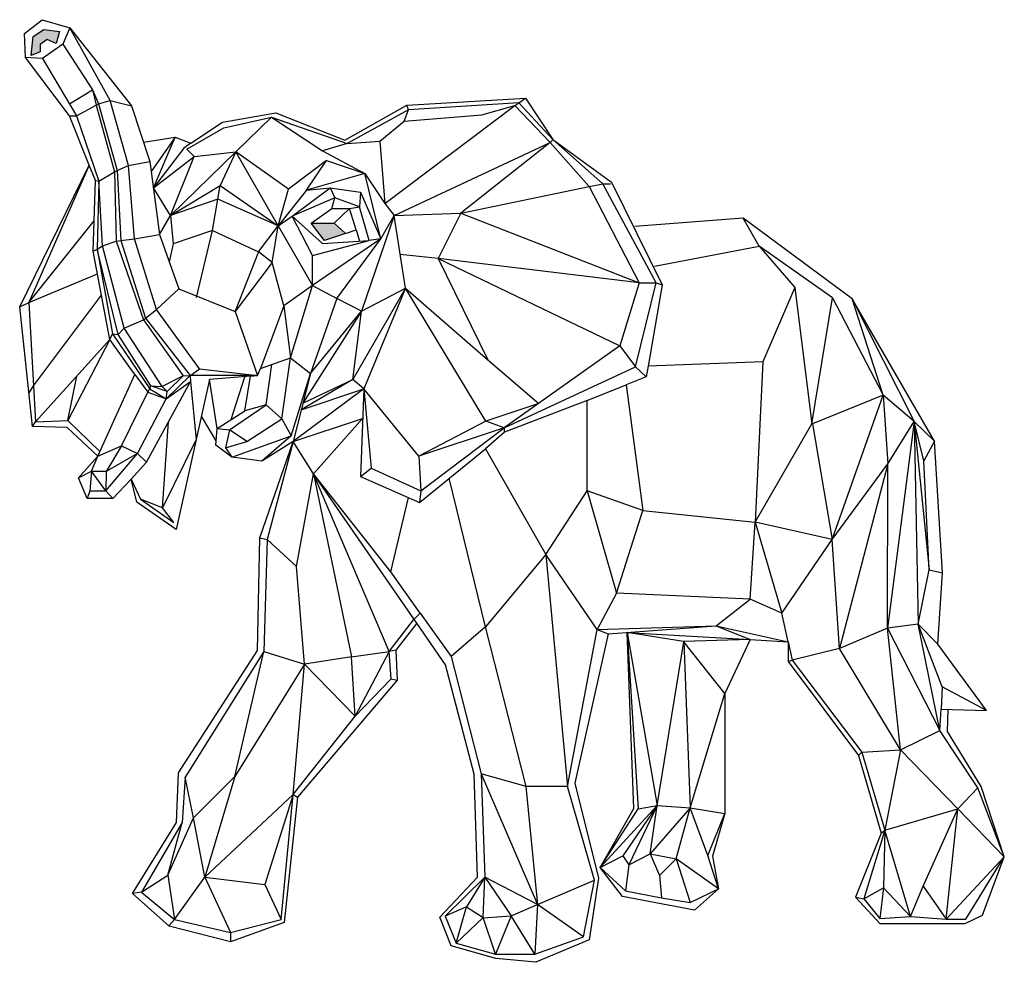
# Model space of a CAD drawing. Units: millimetres. Extents: x 534 to 790, y 335 to 580.
import ezdxf

# ---------------------------------------------------------------- set-up
doc = ezdxf.new("R2010")
doc.units = ezdxf.units.MM

msp = doc.modelspace()

# ---------------------------------------------------------------- hatches: boundary and pattern name
for points in [[(540.65, 574.98), (543.02, 574), (543.87, 577.12), (539.8, 577.66), (536.99, 575.78), (536.5, 570.83), (538.87, 571.81), (538.87, 573.68)], [(618.44, 524.52), (615.45, 527.19), (609.46, 527.19), (612.94, 522.63)]]:
    msp.add_hatch(color=0).paths.add_polyline_path(points)

# ---------------------------------------------------------------- linework, layer by layer
at = {"color": 0}
for points in [[(686.86, 420.21), (678.21, 381.29), (684.33, 356.6), (681.9, 340.53), (667.97, 334.67), (657.58, 335.66), (645.98, 338.92), (643.03, 346.41), (652.85, 356.87), (651.96, 383.69), (644.48, 412.1), (636.97, 422.98), (631.51, 415.92), (631.9, 408.18), (605.9, 377.69), (602.41, 345.05), (588.43, 339.98), (572.43, 344.1), (562.92, 352.59), (574.34, 371.06), (574.93, 384.01), (595.47, 415.85), (596.1, 445.24), (604.73, 470.34), (596.6, 465.17), (588.8, 466.2), (584.62, 469.39), (584.96, 473.73), (592.21, 478.28), (593.69, 487.3), (583.01, 486.44), (574.24, 447.42), (564.01, 454.49), (562.55, 460.53), (557.79, 455.47), (551.08, 455.47), (548.86, 460.88), (553.87, 466.46), (545.92, 473.94), (536.83, 474.18), (533.51, 505.41), (551.58, 542.24), (546.5, 555.14), (535.03, 570.33), (534.72, 576.59), (539.36, 580.17), (546.57, 578.07), (562.61, 557.76), (567.45, 543.24), (569.93, 524.19), (574.94, 510.04), (589.7, 504.21)], [(580.36, 489.22), (569.17, 504.65), (563.39, 523.12), (561.84, 542.21), (557.08, 559.14), (546.57, 578.07), (544.76, 573.77), (539.49, 570.07), (535.03, 570.33)], [(536.99, 575.78), (539.8, 577.66), (543.87, 577.12), (543.02, 574), (540.65, 574.98), (538.87, 573.68), (538.87, 571.81), (536.5, 570.83), (536.99, 575.78)], [(544.76, 573.77), (552.51, 561.88), (554.03, 558.22), (558.88, 540.85), (559.84, 522.67), (566.26, 502.47), (577.97, 487.48)], [(539.49, 570.07), (548.33, 555.14), (554.16, 538.12), (553.72, 520.44), (557.72, 498.35), (567.42, 484.07), (571.7, 481.38)], [(546.47, 558.28), (552.51, 561.88)], [(552.51, 561.88), (553.45, 557.88), (558.19, 540.57), (558.68, 522.46), (565.73, 502.03), (576.11, 487.37), (577.97, 487.48), (571.7, 481.38), (571.95, 483.29), (576.11, 487.37), (570.66, 484.64), (571.96, 483.31), (567.61, 484.83), (570.66, 484.64), (560.75, 499.87), (555.05, 521.27), (554.16, 538.12)], [(578.09, 548), (586.33, 553.48), (600.22, 555.95), (618.25, 548.79), (634.36, 557.92), (665.3, 559.72), (672.47, 548.98), (687.76, 537.83), (700.97, 511.1), (697.3, 489.97)], [(662.54, 557.83), (663.54, 558.5), (665.3, 559.72)], [(546.5, 555.14), (548.33, 555.14), (553.45, 557.88), (554.03, 558.22), (557.08, 559.14), (562.61, 557.76)], [(623.18, 484.02), (625.09, 463.4), (638.03, 457.42), (659.78, 473.85), (694, 489.8), (699.37, 511.65), (685.49, 537.39), (672.47, 548.98), (663.54, 558.5), (634.86, 556.69), (618.88, 547.95), (627.32, 548.54), (633.7, 553.77), (653.94, 555.38), (662.54, 557.83), (671.71, 548.19), (681.9, 536.74), (694.91, 511.6), (689.92, 495.27), (659.78, 473.85), (637.56, 466.51), (638.03, 457.42), (637.68, 454.45)], [(627.32, 548.54), (628.65, 532.26), (662.54, 557.83)], [(633.7, 553.77), (634.86, 556.69), (634.36, 557.92)], [(569.93, 524.19), (572.83, 529.21), (579, 544.5), (577.06, 546.41), (586.72, 552.04), (599.11, 554.78), (618.88, 547.95), (612.41, 546.03), (623.44, 540.14), (628.65, 532.26), (631.05, 529.13), (671.71, 548.19), (648.45, 529.75), (681.9, 536.74)], [(589.84, 545.73), (599.11, 554.78), (612.41, 546.03)], [(565.78, 548.26), (573.99, 549.58), (578.09, 548), (576.3, 546.68), (568.35, 536.36)], [(568.35, 536.36), (573.99, 549.58), (567.8, 540.59)], [(671.71, 548.19), (672.51, 548.94)], [(572.83, 529.21), (568.35, 536.36), (579, 544.5), (589.84, 545.73), (572.83, 529.21)], [(572.83, 529.21), (585.79, 537.02), (600.88, 526.45), (589.84, 545.73), (585.79, 537.02)], [(613.48, 543.51), (603.54, 535.99), (589.84, 545.73)], [(551.58, 542.24), (535.91, 506.49), (552.93, 527.74)], [(553.87, 466.46), (563.53, 487.76), (557, 496.89), (552.69, 519.87), (553.26, 538.26), (551.58, 542.24)], [(553.26, 538.26), (554.16, 538.12), (558.19, 540.57), (558.88, 540.85), (561.84, 542.21), (567.45, 543.24)], [(627.6, 523.07), (623.44, 540.14), (608.21, 535.78), (613.48, 543.51), (623.44, 540.14)], [(583.76, 525.27), (585.16, 533.41), (585.79, 537.02)], [(627.6, 523.07), (609.79, 510.95), (609.79, 518.76), (604.53, 528.97), (614.41, 536.42), (622.33, 535.27), (627.6, 523.07), (624.61, 522.62), (622.1, 531.45), (615.6, 533.8), (604.53, 528.97), (612.38, 521.91), (624.61, 522.62)], [(608.21, 535.78), (614.41, 536.42)], [(614.41, 536.42), (615.6, 533.8)], [(681.9, 536.74), (685.49, 537.39)], [(685.49, 537.39), (687.43, 537.39)], [(600.88, 526.45), (603.54, 535.99)], [(608.21, 535.78), (600.88, 526.45), (604.53, 528.97)], [(609.46, 527.19), (614.89, 530.99), (615.6, 533.8)], [(622.33, 535.27), (622.1, 531.45)], [(599.32, 516.96), (595.73, 519.69), (600.88, 526.45), (585.16, 533.41), (572.83, 529.21)], [(618.44, 524.52), (621.18, 525.46), (619.48, 530.99), (622.1, 531.45)], [(572.83, 529.21), (573.52, 521.83), (572.44, 517.12)], [(631.05, 529.13), (622.57, 504.29), (634.03, 510.28), (620.34, 486.5), (622.57, 504.29), (607.3, 480.29), (620.34, 486.5), (606.84, 478.53), (623.18, 484.02), (604.73, 470.34), (622.88, 476.32), (610.1, 461.87), (604.73, 470.34)], [(614.89, 530.99), (619.48, 530.99), (615.45, 527.19)], [(622.57, 504.29), (616.16, 507.58), (627.6, 523.07), (631.05, 529.13)], [(634.03, 510.28), (631.05, 529.13), (648.45, 529.75), (642.58, 518.01), (632.65, 518.98)], [(648.45, 529.75), (694.91, 511.6), (642.58, 518.01), (689.92, 495.27), (694, 489.8)], [(565.25, 352.97), (573.83, 345.81), (588.41, 342.42), (601.61, 345.77), (604.75, 378.33), (620.9, 398.74), (630.3, 408.47), (629.82, 415.64), (636.13, 423.83), (637.88, 425.58), (645.96, 414.33), (653.74, 383.72), (654.74, 356.86), (644.34, 346.71), (647.24, 339.69), (657.5, 336.78), (667.72, 336.78), (680.42, 341.27), (683.32, 356.03), (676.28, 380.44), (684.03, 421.32), (715, 422.26), (733.76, 418.15), (734.84, 413.37), (752.95, 389.42), (758.94, 369.06), (753.52, 351.21), (757.69, 346.07), (765.65, 346.6), (774.9, 345.93), (780.04, 345.93), (790.09, 362.1), (783.2, 380.09), (773.3, 395.07), (773.68, 400.6), (785.47, 400.26), (772.73, 417.53), (774.01, 436.09), (771.9, 470.44), (750.42, 507.43), (722.06, 528.44), (693.82, 526.34)], [(609.79, 510.95), (602.32, 505.62), (599.32, 516.96), (600.88, 526.45), (609.79, 510.95)], [(609.46, 527.19), (615.45, 527.19), (618.44, 524.52), (612.94, 522.63), (609.46, 527.19)], [(698.94, 515.95), (726.22, 521.21), (735.52, 510.41), (727.15, 491.1), (725.14, 449.32), (739.97, 474.9), (745.32, 507.69), (726.22, 521.21), (722.06, 528.44)], [(552.69, 519.87), (553.72, 520.44), (555.05, 521.27), (558.68, 522.46), (559.84, 522.67), (563.39, 523.12), (569.93, 524.19)], [(579.59, 507.79), (583.76, 525.27), (573.52, 521.83)], [(583.76, 525.27), (595.73, 519.69), (589.62, 504.24)], [(621.18, 525.46), (622.08, 522.47)], [(609.79, 518.76), (624.61, 522.62)], [(567.42, 484.07), (567.67, 484.8), (559.21, 498.15), (553.72, 520.44)], [(599.32, 516.96), (589.7, 504.21), (595.47, 487.48), (577.97, 487.48), (578.05, 485.98)], [(642.58, 518.01), (655.48, 491.57), (668.75, 480.23), (654.99, 475.63), (634.03, 510.28), (655.48, 491.57)], [(533.51, 505.41), (535.91, 506.49), (553.8, 513.95)], [(602.32, 505.62), (604.08, 492.12), (609.79, 510.95), (616.16, 507.58), (609.3, 488.03)], [(694.91, 511.6), (699.37, 511.65)], [(699.37, 511.65), (700.97, 511.1)], [(535.91, 482.85), (537.13, 484.77), (554.84, 508.38)], [(557.72, 498.35), (559.21, 498.15), (560.75, 499.87), (565.73, 502.03), (566.26, 502.47), (569.17, 504.65), (574.94, 510.04)], [(634.03, 510.28), (623.18, 484.02), (622.3, 461.22), (637.68, 454.45), (654.86, 468.4)], [(735.52, 510.41), (739.97, 474.9)], [(535.91, 506.49), (537.66, 475.4), (546.02, 475.79), (554.42, 467.68)], [(602.32, 505.62), (596.28, 489.33), (604.08, 492.12), (609.3, 488.03), (604.73, 470.34)], [(745.32, 507.69), (758.53, 482.36), (750.42, 507.43), (766.58, 475.55), (758.53, 482.36), (740.11, 474.9), (745.26, 444.79), (758.53, 482.36), (759.74, 464.46), (766.58, 475.55), (759.65, 421.71), (759.74, 464.46), (747.1, 416.41), (745.26, 444.79), (759.74, 464.46)], [(609.3, 488.03), (622.57, 504.29)], [(557, 496.89), (557.72, 498.35)], [(536.83, 474.18), (537.66, 475.4), (557, 496.89), (546.02, 475.79), (548.41, 487.35)], [(597.7, 479.85), (601.86, 476.18), (604.08, 492.12)], [(597.7, 479.85), (599.25, 490.39)], [(727.15, 491.1), (697.3, 489.97), (696.74, 487.14), (691.58, 485.07), (695.88, 452.38), (681.35, 457.5), (681.35, 481.01), (659.82, 472.73), (654.86, 468.4), (670.64, 440.88), (676.28, 380.44), (665.46, 380.44), (654.87, 422.01), (645.96, 414.33)], [(563.53, 487.76), (566.86, 483.19), (571.7, 481.38), (578.05, 485.98)], [(578.05, 487.48), (580.36, 489.22), (595.47, 487.48)], [(593.69, 487.3), (595.47, 487.48), (596.28, 489.33)], [(604.23, 471.78), (609.3, 488.03)], [(694, 489.8), (696.74, 487.14)], [(562.55, 460.53), (566.53, 464.95), (578.05, 485.98), (579.49, 470.8), (570.69, 453.06), (572.29, 475.46)], [(584.96, 473.73), (583.01, 486.44)], [(588.59, 476.01), (592.17, 487.18)], [(623.18, 484.02), (620.34, 486.5)], [(681.35, 481.01), (691.58, 485.07)], [(560.02, 469.18), (566.86, 483.19)], [(566.86, 483.19), (567.41, 484.08)], [(659.78, 473.85), (654.99, 475.63), (637.56, 466.51), (623.18, 484.02)], [(564.18, 467.21), (571.7, 481.38)], [(592.71, 470.27), (588.17, 473.38), (597.7, 479.85), (592.21, 478.28)], [(584.71, 470.51), (580.87, 476.93)], [(587.17, 468.64), (592.71, 470.27), (601.86, 476.18), (604.23, 471.78)], [(766.58, 475.55), (767.66, 422.77), (759.65, 421.71), (747.1, 416.41), (734.84, 413.37)], [(767.66, 422.77), (770.55, 436.9), (769.13, 465.29), (766.58, 475.55)], [(766.58, 475.55), (771.9, 470.44), (769.13, 465.29)], [(766.58, 475.55), (770.55, 436.9)], [(584.96, 473.73), (588.17, 473.38), (587.17, 468.64), (588.8, 466.2), (604.23, 471.78), (596.6, 465.17)], [(659.78, 473.85), (659.78, 472.69)], [(604.73, 470.34), (598.01, 444.78), (597.17, 415.61), (576.63, 382.86), (575.85, 371.08), (565.25, 352.97), (572.08, 357.34), (575.85, 371.08)], [(564.18, 467.21), (556.08, 462.51), (555.96, 457.48), (552.21, 462.59), (553.87, 466.46), (560.02, 469.18), (556.08, 462.51), (552.27, 462.51)], [(555.96, 457.48), (564.18, 467.21), (566.53, 464.95)], [(560.02, 469.18), (564.18, 467.21)], [(548.86, 460.88), (552.21, 462.59), (551.82, 457.48), (551.08, 455.47)], [(619.94, 414.23), (607.69, 412.32), (605.63, 437.78), (610.1, 461.87), (619.94, 414.23)], [(631.51, 415.92), (629.82, 415.64), (610.1, 461.87)], [(636.97, 422.98), (610.1, 461.87)], [(630.24, 436.37), (610.1, 461.87)], [(622.3, 461.22), (625.09, 463.4)], [(562.55, 460.53), (564.99, 455.33), (573.65, 449.25), (570.69, 453.06), (564.99, 455.33)], [(670.64, 440.88), (654.87, 422.01), (645.45, 460.79)], [(551.82, 457.48), (555.96, 457.48), (557.79, 455.47)], [(715, 422.26), (723.85, 429.24), (689.06, 430.78), (684.03, 421.32), (670.64, 440.88), (681.35, 457.5), (689.06, 430.78), (695.88, 452.38), (725.14, 449.32)], [(637.88, 425.58), (630.24, 436.37), (634.81, 455.72)], [(733.76, 418.15), (732.09, 425.6), (745.26, 444.79), (725.14, 449.32), (732.09, 425.6), (723.85, 429.24), (725.14, 449.32), (725.14, 449.32)], [(596.1, 445.24), (598.01, 444.78), (605.63, 437.78)], [(770.55, 436.9), (774.01, 436.09)], [(684.03, 421.32), (686.86, 420.21), (715, 422.26), (723.86, 418.78), (733.76, 418.15)], [(763.05, 389.97), (759.65, 421.71), (773.3, 395.07), (767.66, 422.77)], [(773.9, 406.43), (767.66, 422.77), (772.73, 417.53)], [(723.86, 418.78), (717.27, 404.67), (717.27, 373.43), (714.07, 362.3), (715.6, 353.83), (709.37, 348.28), (690.63, 351.81), (684.81, 359.37), (693.57, 374.7), (691.79, 420.57)], [(691.79, 420.57), (723.86, 418.78), (706.51, 418.18), (691.79, 420.57), (699.64, 375.5), (706.58, 418.17), (708.26, 374.87), (717.27, 404.67), (706.58, 418.17)], [(691.79, 420.57), (694.71, 374.61), (699.64, 375.5), (708.26, 374.87), (717.27, 373.43)], [(733.76, 418.15), (733.76, 413.04), (752.11, 388.57), (758.01, 368.29), (751.33, 351.6), (757.66, 344.78), (779.9, 344.78), (784.37, 346.96), (790.09, 362.1), (784.09, 380.46), (775.26, 394.77), (775.43, 400.55)], [(752.95, 389.42), (763.05, 389.97), (747.1, 416.41)], [(604.75, 378.33), (607.69, 412.32), (589.53, 383.03), (597.17, 415.61), (607.69, 412.32), (620.9, 398.74), (619.94, 414.23), (629.82, 415.64), (620.9, 398.74)], [(733.76, 413.04), (734.84, 413.37)], [(630.3, 408.47), (631.9, 408.18)], [(785.47, 400.26), (773.9, 406.43), (773.68, 400.6)], [(763.05, 389.97), (758.94, 369.06), (777.96, 374.64), (763.05, 389.97), (773.3, 395.07)], [(752.11, 388.57), (752.96, 389.42)], [(572.08, 357.34), (578.8, 372.31), (576.63, 382.86)], [(581.75, 356.81), (578.8, 372.31), (589.53, 383.03), (581.75, 356.81), (604.75, 378.33), (597.4, 354.94)], [(665.46, 380.44), (653.74, 383.72), (668.44, 349.73), (654.74, 356.86), (649.95, 349.13), (654.28, 346.31), (654.74, 356.86), (661.62, 346.76), (668.45, 349.71), (667.72, 336.78), (661.62, 346.76), (657.5, 336.78), (654.28, 346.31), (647.24, 339.69), (649.95, 349.13), (644.34, 346.71)], [(668.49, 349.61), (665.46, 380.44)], [(783.2, 380.09), (777.96, 374.64)], [(604.75, 378.33), (605.9, 377.69)], [(684.81, 359.37), (690.68, 362.42), (692.26, 360.04), (697.81, 362.93), (700.22, 357.25), (704.61, 361.64), (708.21, 350.25), (715.6, 353.83), (704.61, 361.64), (708.26, 374.87), (697.81, 362.93), (699.64, 375.5), (692.26, 360.04)], [(684.81, 359.37), (699.64, 375.5), (690.68, 362.42)], [(712.87, 362.52), (708.26, 374.87)], [(768.97, 354.47), (777.96, 374.64)], [(774.9, 345.93), (777.96, 374.64)], [(790.09, 362.1), (777.96, 374.64)], [(684.81, 359.37), (694.71, 374.61)], [(715.6, 353.83), (712.87, 362.52), (717.27, 373.43)], [(758.94, 369.06), (758.63, 354.05), (757.69, 346.07)], [(758.01, 368.29), (758.94, 369.06)], [(765.65, 346.6), (758.94, 369.06)], [(697.81, 362.93), (704.61, 361.64)], [(753.52, 351.21), (758.63, 354.05), (765.65, 346.6), (768.97, 354.47), (774.9, 345.93), (790.09, 362.1)], [(684.81, 359.37), (691.37, 353.24), (700.75, 351.47), (708.21, 350.25)], [(692.26, 360.04), (691.37, 353.24)], [(572.08, 357.34), (573.83, 345.81), (581.75, 356.81), (588.41, 342.42)], [(581.75, 356.81), (597.4, 354.94), (601.61, 345.77)], [(700.22, 357.25), (700.75, 351.47)], [(680.42, 341.27), (668.45, 349.71), (683.32, 356.03)], [(565.25, 352.97), (562.92, 352.59)], [(751.33, 351.6), (753.52, 351.21)], [(654.28, 346.28), (661.62, 346.76)], [(573.83, 345.81), (572.36, 344.16)], [(588.41, 342.42), (588.41, 339.99)]]:
    msp.add_lwpolyline(points, dxfattribs=at)

doc.saveas('drawing.dxf')
